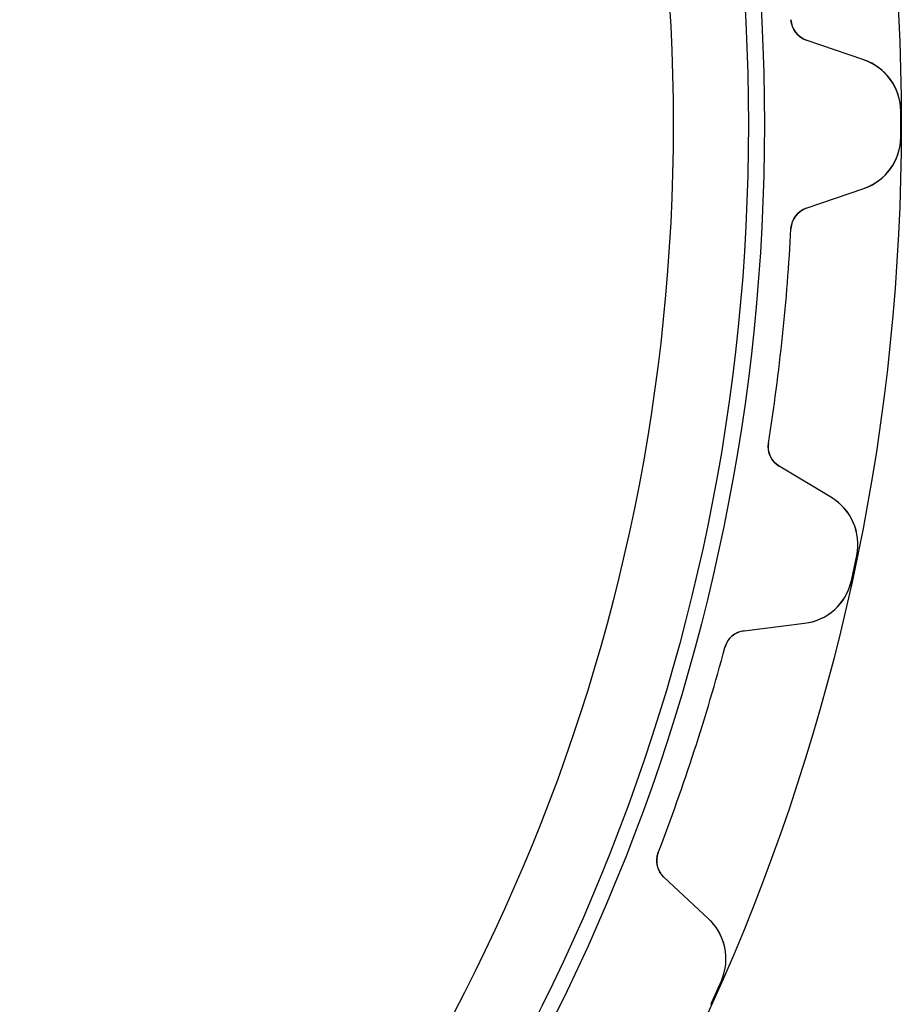
# Model space of a CAD drawing. Units: millimetres. Extents: x -46.8 to 46.8, y -46.8 to 46.8.
# Drawn here: x 27.5 to 46.8, y -19.3 to 2.3 of the extents above; entities that cross this region are included whole.
import ezdxf

# ---------------------------------------------------------------- set-up
doc = ezdxf.new("R2010")
doc.units = ezdxf.units.MM
doc.layers.add('Body027', color=7, linetype='CONTINUOUS')
doc.layers.add('Easydrive', color=7, linetype='CONTINUOUS')

msp = doc.modelspace()

# ---------------------------------------------------------------- linework, layer by layer
at = {"layer": 'Body027'}
for radius in [46.835, 46.835, 46.835, 46.835, 46.835, 46.835, 46.835, 46.835, 43.835, 43.835, 43.835, 43.835, 43.835, 43.835, 43.835, 43.835, 41.835, 41.835, 41.835, 41.835, 41.835, 41.835, 41.835, 41.835]:
    msp.add_circle((0, 0), radius, dxfattribs=at)
at = {"layer": 'Easydrive'}
for p, q in [((44.4159, 2.29177, -26), (44.4159, 2.29177, -3.04321)), ((44.4159, 2.29177, -26), (44.4159, 2.29177, -3.04321)), ((44.4159, 2.29177, 3.04321), (44.4159, 2.29177, 26)), ((44.4159, 2.29177, 3.04321), (44.4159, 2.29177, 26)), ((46.0149, 1.4101, -26), (44.7525, 1.84478, -26)), ((44.7525, 1.84478, -26), (44.7525, 1.84478, -3.08088)), ((46.0149, 1.4101, -26), (44.7525, 1.84478, -26)), ((44.7525, 1.84478, -26), (44.7525, 1.84478, -3.08088)), ((46.0149, 1.4101, 26), (44.7525, 1.84478, 26)), ((44.7525, 1.84478, 3.08088), (44.7525, 1.84478, 26)), ((44.7525, 1.84478, 3.08088), (44.7525, 1.84478, 26)), ((46.0149, 1.4101, 26), (44.7525, 1.84478, 26)), ((46.0149, 1.4101, -26), (46.0149, 1.4101, -3.22965)), ((46.0149, 1.4101, -26), (46.0149, 1.4101, -3.22965)), ((46.0149, 1.4101, 3.22965), (46.0149, 1.4101, 26)), ((46.0149, 1.4101, 3.22965), (46.0149, 1.4101, 26)), ((46.8241, 0.28273, -26), (46.8241, 0.28273, -3.32381)), ((46.8241, 0.28273, -26), (46.8241, 0.28273, -3.32381)), ((46.8241, 0.28273, 3.32381), (46.8241, 0.28273, 26)), ((46.8241, 0.28273, 3.32381), (46.8241, 0.28273, 26)), ((46.8241, -0.28273, -26), (46.8241, -0.28273, -3.32381)), ((46.8241, -0.28273, -26), (46.8241, -0.28273, -3.32381)), ((46.8241, -0.28273, 3.32381), (46.8241, -0.28273, 26)), ((46.8241, -0.28273, 3.32381), (46.8241, -0.28273, 26)), ((44.7525, -1.84478, -26), (46.0149, -1.4101, -26)), ((44.7525, -1.84478, -26), (46.0149, -1.4101, -26)), ((44.7525, -1.84478, 26), (46.0149, -1.4101, 26)), ((44.7525, -1.84478, 26), (46.0149, -1.4101, 26)), ((46.0149, -1.4101, -26), (46.0149, -1.4101, -3.22965)), ((46.0149, -1.4101, -26), (46.0149, -1.4101, -3.22965)), ((46.0149, -1.4101, 3.22965), (46.0149, -1.4101, 26)), ((46.0149, -1.4101, 3.22965), (46.0149, -1.4101, 26)), ((44.7525, -1.84478, -26), (44.7525, -1.84478, -3.08088)), ((44.7525, -1.84478, -26), (44.7525, -1.84478, -3.08088)), ((44.7525, -1.84478, 3.08088), (44.7525, -1.84478, 26)), ((44.7525, -1.84478, 3.08088), (44.7525, -1.84478, 26)), ((44.4159, -2.29177, -26), (44.4159, -2.29177, -3.04321)), ((44.4159, -2.29177, -26), (44.4159, -2.29177, -3.04321)), ((44.4159, -2.29177, 3.04321), (44.4159, -2.29177, 26)), ((44.4159, -2.29177, 3.04321), (44.4159, -2.29177, 26)), ((43.9218, -6.9929, -26), (43.9218, -6.9929, -3.04321)), ((43.9218, -6.9929, -26), (43.9218, -6.9929, -3.04321)), ((43.9218, -6.9929, 3.04321), (43.9218, -6.9929, 26)), ((43.9218, -6.9929, 3.04321), (43.9218, -6.9929, 26)), ((45.3025, -8.18774, -26), (44.1581, -7.5001, -26)), ((44.1581, -7.5001, -26), (44.1581, -7.5001, -3.08088)), ((45.3025, -8.18774, -26), (44.1581, -7.5001, -26)), ((44.1581, -7.5001, -26), (44.1581, -7.5001, -3.08088)), ((45.3025, -8.18774, 26), (44.1581, -7.5001, 26)), ((44.1581, -7.5001, 3.08088), (44.1581, -7.5001, 26)), ((44.1581, -7.5001, 3.08088), (44.1581, -7.5001, 26)), ((45.3025, -8.18774, 26), (44.1581, -7.5001, 26)), ((45.3025, -8.18774, -26), (45.3025, -8.18774, -3.22965)), ((45.3025, -8.18774, -26), (45.3025, -8.18774, -3.22965)), ((45.3025, -8.18774, 3.22965), (45.3025, -8.18774, 26)), ((45.3025, -8.18774, 3.22965), (45.3025, -8.18774, 26)), ((45.8597, -9.45874, -26), (45.8597, -9.45874, -3.32381)), ((45.8597, -9.45874, -26), (45.8597, -9.45874, -3.32381)), ((45.8597, -9.45874, 3.32381), (45.8597, -9.45874, 26)), ((45.8597, -9.45874, 3.32381), (45.8597, -9.45874, 26)), ((45.7421, -10.0118, -26), (45.7421, -10.0118, -3.32381)), ((45.7421, -10.0118, -26), (45.7421, -10.0118, -3.32381)), ((45.7421, -10.0118, 3.32381), (45.7421, -10.0118, 26)), ((45.7421, -10.0118, 3.32381), (45.7421, -10.0118, 26)), ((43.391, -11.109, -26), (44.7161, -10.9463, -26)), ((43.391, -11.109, -26), (44.7161, -10.9463, -26)), ((43.391, -11.109, 26), (44.7161, -10.9463, 26)), ((43.391, -11.109, 26), (44.7161, -10.9463, 26)), ((44.7161, -10.9463, -26), (44.7161, -10.9463, -3.22965)), ((44.7161, -10.9463, -26), (44.7161, -10.9463, -3.22965)), ((44.7161, -10.9463, 3.22965), (44.7161, -10.9463, 26)), ((44.7161, -10.9463, 3.22965), (44.7161, -10.9463, 26)), ((43.391, -11.109, -26), (43.391, -11.109, -3.08088)), ((43.391, -11.109, -26), (43.391, -11.109, -3.08088)), ((43.391, -11.109, 3.08088), (43.391, -11.109, 26)), ((43.391, -11.109, 3.08088), (43.391, -11.109, 26)), ((42.9688, -11.4763, -26), (42.9688, -11.4763, -3.04321)), ((42.9688, -11.4763, -26), (42.9688, -11.4763, -3.04321)), ((42.9688, -11.4763, 3.04321), (42.9688, -11.4763, 26)), ((42.9688, -11.4763, 3.04321), (42.9688, -11.4763, 26)), ((41.5081, -15.9719, -26), (41.5081, -15.9719, -3.04321)), ((41.5081, -15.9719, -26), (41.5081, -15.9719, -3.04321)), ((41.5081, -15.9719, 3.04321), (41.5081, -15.9719, 26)), ((41.5081, -15.9719, 3.04321), (41.5081, -15.9719, 26)), ((42.6102, -17.4277, -26), (41.6337, -16.5172, -26)), ((41.6337, -16.5172, -26), (41.6337, -16.5172, -3.08088)), ((42.6102, -17.4277, -26), (41.6337, -16.5172, -26)), ((41.6337, -16.5172, -26), (41.6337, -16.5172, -3.08088)), ((42.6102, -17.4277, 26), (41.6337, -16.5172, 26)), ((41.6337, -16.5172, 3.08088), (41.6337, -16.5172, 26)), ((41.6337, -16.5172, 3.08088), (41.6337, -16.5172, 26)), ((42.6102, -17.4277, 26), (41.6337, -16.5172, 26)), ((42.6102, -17.4277, -26), (42.6102, -17.4277, -3.22965)), ((42.6102, -17.4277, -26), (42.6102, -17.4277, -3.22965)), ((42.6102, -17.4277, 3.22965), (42.6102, -17.4277, 26)), ((42.6102, -17.4277, 3.22965), (42.6102, -17.4277, 26)), ((42.891, -18.7868, -26), (42.891, -18.7868, -3.32381)), ((42.891, -18.7868, -26), (42.891, -18.7868, -3.32381)), ((42.891, -18.7868, 3.32381), (42.891, -18.7868, 26)), ((42.891, -18.7868, 3.32381), (42.891, -18.7868, 26))]:
    msp.add_line(p, q, dxfattribs=at)
for radius in [43.485, 43.485, 43.485, 43.485, 41.835, 41.835, 41.835, 41.835]:
    msp.add_circle((0, 0), radius, dxfattribs=at)
for centre, radius, start, end in [((44.9152, 2.31754, -26), 0.5, -177.046, -109), ((44.9152, 2.31754, -26), 0.5, -177.046, -109), ((44.9152, 2.31754, 26), 0.5, -177.046, -109), ((44.9152, 2.31754, 26), 0.5, -177.046, -109), ((45.6242, 0.27548, -26), 1.2, 0.34596, 71), ((45.6242, 0.27548, -26), 1.2, 0.34596, 71), ((45.6242, 0.27548, 26), 1.2, 0.34596, 71), ((45.6242, 0.27548, 26), 1.2, 0.34596, 71), ((0, 0, -26), 46.825, 0, 0.34595), ((0, 0, -26), 46.825, 0, 0.34595), ((0, 0, -3.32381), 46.825, 0, 0.34595), ((0, 0, -3.32381), 46.825, 0, 0.34595), ((0, 0, 26), 46.825, 0, 0.34595), ((0, 0, 26), 46.825, 0, 0.34595), ((0, 0, 3.32381), 46.825, 0, 0.34595), ((0, 0, 3.32381), 46.825, 0, 0.34595), ((0, 0, -3.32381), 46.825, -0.34595, 0), ((0, 0, -3.32381), 46.825, -0.34595, 0), ((0, 0, -26), 46.825, -0.34595, 0), ((0, 0, -26), 46.825, -0.34595, 0), ((0, 0, 26), 46.825, -0.34595, 0), ((0, 0, 26), 46.825, -0.34595, 0), ((0, 0, 3.32381), 46.825, -0.34595, 0), ((0, 0, 3.32381), 46.825, -0.34595, 0), ((45.6242, -0.27548, -26), 1.2, -71, -0.34596), ((45.6242, -0.27548, -26), 1.2, -71, -0.34596), ((45.6242, -0.27548, 26), 1.2, -71, -0.34596), ((45.6242, -0.27548, 26), 1.2, -71, -0.34596), ((44.9152, -2.31754, -26), 0.5, 109, 177.046), ((44.9152, -2.31754, -26), 0.5, 109, 177.046), ((44.9152, -2.31754, 26), 0.5, 109, 177.046), ((44.9152, -2.31754, 26), 0.5, 109, 177.046), ((0, 0, -26), 44.475, -6, -2.95373), ((0, 0, -26), 44.475, -6, -2.95373), ((0, 0, -3.04321), 44.475, -6, -2.95373), ((0, 0, -3.04321), 44.475, -6, -2.95373), ((0, 0, 26), 44.475, -6, -2.95373), ((0, 0, 26), 44.475, -6, -2.95373), ((0, 0, 3.04321), 44.475, -6, -2.95373), ((0, 0, 3.04321), 44.475, -6, -2.95373), ((0, 0, -26), 44.475, -9.04627, -6), ((0, 0, -26), 44.475, -9.04627, -6), ((0, 0, -3.04321), 44.475, -9.04627, -6), ((0, 0, -3.04321), 44.475, -9.04627, -6), ((0, 0, 26), 44.475, -9.04627, -6), ((0, 0, 26), 44.475, -9.04627, -6), ((0, 0, 3.04321), 44.475, -9.04627, -6), ((0, 0, 3.04321), 44.475, -9.04627, -6), ((44.4156, -7.07151, -26), 0.5, 170.954, -121), ((44.4156, -7.07151, -26), 0.5, 170.954, -121), ((44.4156, -7.07151, 26), 0.5, 170.954, -121), ((44.4156, -7.07151, 26), 0.5, 170.954, -121), ((44.6844, -9.21634, -26), 1.2, -11.654, 59), ((44.6844, -9.21634, -26), 1.2, -11.654, 59), ((44.6844, -9.21634, 26), 1.2, -11.654, 59), ((44.6844, -9.21634, 26), 1.2, -11.654, 59), ((0, 0, -26), 46.825, -12, -11.6541), ((0, 0, -26), 46.825, -12, -11.6541), ((0, 0, -3.32381), 46.825, -12, -11.6541), ((0, 0, -3.32381), 46.825, -12, -11.6541), ((0, 0, 26), 46.825, -12, -11.6541), ((0, 0, 26), 46.825, -12, -11.6541), ((0, 0, 3.32381), 46.825, -12, -11.6541), ((0, 0, 3.32381), 46.825, -12, -11.6541), ((0, 0, -26), 46.825, -12.3459, -12), ((0, 0, -26), 46.825, -12.3459, -12), ((0, 0, -3.32381), 46.825, -12.3459, -12), ((0, 0, -3.32381), 46.825, -12.3459, -12), ((0, 0, 26), 46.825, -12.3459, -12), ((0, 0, 26), 46.825, -12.3459, -12), ((0, 0, 3.32381), 46.825, -12.3459, -12), ((0, 0, 3.32381), 46.825, -12.3459, -12), ((44.5699, -9.75526, -26), 1.2, -83, -12.346), ((44.5699, -9.75526, -26), 1.2, -83, -12.346), ((44.5699, -9.75526, 26), 1.2, -83, -12.346), ((44.5699, -9.75526, 26), 1.2, -83, -12.346), ((43.4519, -11.6053, -26), 0.5, 97, 165.046), ((43.4519, -11.6053, -26), 0.5, 97, 165.046), ((43.4519, -11.6053, 26), 0.5, 97, 165.046), ((43.4519, -11.6053, 26), 0.5, 97, 165.046), ((0, 0, -26), 44.475, -18, -14.9537), ((0, 0, -26), 44.475, -18, -14.9537), ((0, 0, -3.04321), 44.475, -18, -14.9537), ((0, 0, -3.04321), 44.475, -18, -14.9537), ((0, 0, 26), 44.475, -18, -14.9537), ((0, 0, 26), 44.475, -18, -14.9537), ((0, 0, 3.04321), 44.475, -18, -14.9537), ((0, 0, 3.04321), 44.475, -18, -14.9537), ((0, 0, -26), 44.475, -21.0463, -18), ((0, 0, -26), 44.475, -21.0463, -18), ((0, 0, -3.04321), 44.475, -21.0463, -18), ((0, 0, -3.04321), 44.475, -21.0463, -18), ((0, 0, 26), 44.475, -21.0463, -18), ((0, 0, 26), 44.475, -21.0463, -18), ((0, 0, 3.04321), 44.475, -21.0463, -18), ((0, 0, 3.04321), 44.475, -21.0463, -18), ((41.9747, -16.1515, -26), 0.5, 158.954, -133), ((41.9747, -16.1515, -26), 0.5, 158.954, -133), ((41.9747, -16.1515, 26), 0.5, 158.954, -133), ((41.9747, -16.1515, 26), 0.5, 158.954, -133), ((41.7918, -18.3054, -26), 1.2, -23.654, 47), ((41.7918, -18.3054, -26), 1.2, -23.654, 47), ((41.7918, -18.3054, 26), 1.2, -23.654, 47), ((41.7918, -18.3054, 26), 1.2, -23.654, 47), ((0, 0, -26), 46.825, -24, -23.6541), ((0, 0, -26), 46.825, -24, -23.6541), ((0, 0, -3.32381), 46.825, -24, -23.6541), ((0, 0, -3.32381), 46.825, -24, -23.6541), ((0, 0, 26), 46.825, -24, -23.6541), ((0, 0, 26), 46.825, -24, -23.6541), ((0, 0, 3.32381), 46.825, -24, -23.6541), ((0, 0, 3.32381), 46.825, -24, -23.6541), ((0, 0, -26), 46.825, -24.3459, -24), ((0, 0, -26), 46.825, -24.3459, -24), ((0, 0, -3.32381), 46.825, -24.3459, -24), ((0, 0, -3.32381), 46.825, -24.3459, -24), ((0, 0, 26), 46.825, -24.3459, -24), ((0, 0, 26), 46.825, -24.3459, -24), ((0, 0, 3.32381), 46.825, -24.3459, -24), ((0, 0, 3.32381), 46.825, -24.3459, -24)]:
    msp.add_arc(centre, radius, start, end, dxfattribs=at)
for points in [[(44.7525, 1.84478, -3.08088), (44.5735, 1.90256, -3.05981), (44.4245, 2.08284, -3.04294), (44.4159, 2.29177, -3.04321)], [(44.7525, 1.84478, -3.08088), (44.5735, 1.90256, -3.05981), (44.4245, 2.08284, -3.04294), (44.4159, 2.29177, -3.04321)], [(44.7525, 1.84478, 3.08088), (44.5735, 1.90256, 3.05981), (44.4245, 2.08284, 3.04294), (44.4159, 2.29177, 3.04321)], [(44.7525, 1.84478, 3.08088), (44.5735, 1.90256, 3.05981), (44.4245, 2.08284, 3.04294), (44.4159, 2.29177, 3.04321)], [(44.4159, -2.29177, -3.04321), (44.4245, -2.08284, -3.04294), (44.5735, -1.90256, -3.05981), (44.7525, -1.84478, -3.08088)], [(44.4159, -2.29177, -3.04321), (44.4245, -2.08284, -3.04294), (44.5735, -1.90256, -3.05981), (44.7525, -1.84478, -3.08088)], [(44.4159, -2.29177, 3.04321), (44.4245, -2.08284, 3.04294), (44.5735, -1.90256, 3.05981), (44.7525, -1.84478, 3.08088)], [(44.4159, -2.29177, 3.04321), (44.4245, -2.08284, 3.04294), (44.5735, -1.90256, 3.05981), (44.7525, -1.84478, 3.08088)], [(44.1581, -7.5001, -3.08088), (43.995, -7.40637, -3.05981), (43.8868, -7.19905, -3.04294), (43.9218, -6.9929, -3.04321)], [(44.1581, -7.5001, -3.08088), (43.995, -7.40637, -3.05981), (43.8868, -7.19905, -3.04294), (43.9218, -6.9929, -3.04321)], [(44.1581, -7.5001, 3.08088), (43.995, -7.40637, 3.05981), (43.8868, -7.19905, 3.04294), (43.9218, -6.9929, 3.04321)], [(44.1581, -7.5001, 3.08088), (43.995, -7.40637, 3.05981), (43.8868, -7.19905, 3.04294), (43.9218, -6.9929, 3.04321)], [(42.9688, -11.4763, -3.04321), (43.0207, -11.2737, -3.04294), (43.2039, -11.1283, -3.05981), (43.391, -11.109, -3.08088)], [(42.9688, -11.4763, -3.04321), (43.0207, -11.2737, -3.04294), (43.2039, -11.1283, -3.05981), (43.391, -11.109, -3.08088)], [(42.9688, -11.4763, 3.04321), (43.0207, -11.2737, 3.04294), (43.2039, -11.1283, 3.05981), (43.391, -11.109, 3.08088)], [(42.9688, -11.4763, 3.04321), (43.0207, -11.2737, 3.04294), (43.2039, -11.1283, 3.05981), (43.391, -11.109, 3.08088)], [(41.6337, -16.5172, -3.08088), (41.4938, -16.3916, -3.05981), (41.431, -16.1663, -3.04294), (41.5081, -15.9719, -3.04321)], [(41.6337, -16.5172, -3.08088), (41.4938, -16.3916, -3.05981), (41.431, -16.1663, -3.04294), (41.5081, -15.9719, -3.04321)], [(41.6337, -16.5172, 3.08088), (41.4938, -16.3916, 3.05981), (41.431, -16.1663, 3.04294), (41.5081, -15.9719, 3.04321)], [(41.6337, -16.5172, 3.08088), (41.4938, -16.3916, 3.05981), (41.431, -16.1663, 3.04294), (41.5081, -15.9719, 3.04321)]]:
    msp.add_open_spline(points, degree=3, dxfattribs=at)
for points, knots in [([(46.8241, 0.28273, -3.32381), (46.8236, 0.54005, -3.32392), (46.7346, 0.7895, -3.31376), (46.5974, 0.97755, -3.29785), (46.4427, 1.19147, -3.27993), (46.2338, 1.33476, -3.25552), (46.0149, 1.4101, -3.22965)], [0, 0, 0, 0, 0.470322, 0.470322, 0.470322, 1, 1, 1, 1]), ([(46.8241, 0.28273, -3.32381), (46.8236, 0.54005, -3.32392), (46.7346, 0.7895, -3.31376), (46.5974, 0.97755, -3.29785), (46.4427, 1.19147, -3.27993), (46.2338, 1.33476, -3.25552), (46.0149, 1.4101, -3.22965)], [0, 0, 0, 0, 0.470322, 0.470322, 0.470322, 1, 1, 1, 1]), ([(46.8241, 0.28273, 3.32381), (46.8236, 0.54005, 3.32392), (46.7346, 0.7895, 3.31376), (46.5974, 0.97755, 3.29785), (46.4427, 1.19147, 3.27993), (46.2338, 1.33476, 3.25552), (46.0149, 1.4101, 3.22965)], [0, 0, 0, 0, 0.470322, 0.470322, 0.470322, 1, 1, 1, 1]), ([(46.8241, 0.28273, 3.32381), (46.8236, 0.54005, 3.32392), (46.7346, 0.7895, 3.31376), (46.5974, 0.97755, 3.29785), (46.4427, 1.19147, 3.27993), (46.2338, 1.33476, 3.25552), (46.0149, 1.4101, 3.22965)], [0, 0, 0, 0, 0.470322, 0.470322, 0.470322, 1, 1, 1, 1]), ([(46.0149, -1.4101, -3.22965), (46.2338, -1.33477, -3.25551), (46.4426, -1.19155, -3.27991), (46.5972, -0.97771, -3.29784), (46.7346, -0.78964, -3.31376), (46.8236, -0.54013, -3.32392), (46.8241, -0.28273, -3.32381)], [0, 0, 0, 0, 0.529543, 0.529543, 0.529543, 1, 1, 1, 1]), ([(46.0149, -1.4101, -3.22965), (46.2338, -1.33477, -3.25551), (46.4426, -1.19155, -3.27991), (46.5972, -0.97771, -3.29784), (46.7346, -0.78964, -3.31376), (46.8236, -0.54013, -3.32392), (46.8241, -0.28273, -3.32381)], [0, 0, 0, 0, 0.529543, 0.529543, 0.529543, 1, 1, 1, 1]), ([(46.0149, -1.4101, 3.22965), (46.2338, -1.33477, 3.25551), (46.4426, -1.19155, 3.27991), (46.5972, -0.97771, 3.29784), (46.7346, -0.78964, 3.31376), (46.8236, -0.54013, 3.32392), (46.8241, -0.28273, 3.32381)], [0, 0, 0, 0, 0.529543, 0.529543, 0.529543, 1, 1, 1, 1]), ([(46.0149, -1.4101, 3.22965), (46.2338, -1.33477, 3.25551), (46.4426, -1.19155, 3.27991), (46.5972, -0.97771, 3.29784), (46.7346, -0.78964, 3.31376), (46.8236, -0.54013, 3.32392), (46.8241, -0.28273, 3.32381)], [0, 0, 0, 0, 0.529543, 0.529543, 0.529543, 1, 1, 1, 1]), ([(45.8597, -9.45874, -3.32381), (45.9127, -9.20693, -3.32392), (45.8775, -8.94443, -3.31376), (45.7823, -8.73195, -3.29785), (45.6755, -8.49054, -3.27993), (45.501, -8.30697, -3.25552), (45.3025, -8.18774, -3.22965)], [0, 0, 0, 0, 0.470322, 0.470322, 0.470322, 1, 1, 1, 1]), ([(45.8597, -9.45874, -3.32381), (45.9127, -9.20693, -3.32392), (45.8775, -8.94443, -3.31376), (45.7823, -8.73195, -3.29785), (45.6755, -8.49054, -3.27993), (45.501, -8.30697, -3.25552), (45.3025, -8.18774, -3.22965)], [0, 0, 0, 0, 0.470322, 0.470322, 0.470322, 1, 1, 1, 1]), ([(45.8597, -9.45874, 3.32381), (45.9127, -9.20693, 3.32392), (45.8775, -8.94443, 3.31376), (45.7823, -8.73195, 3.29785), (45.6755, -8.49054, 3.27993), (45.501, -8.30697, 3.25552), (45.3025, -8.18774, 3.22965)], [0, 0, 0, 0, 0.470322, 0.470322, 0.470322, 1, 1, 1, 1]), ([(45.8597, -9.45874, 3.32381), (45.9127, -9.20693, 3.32392), (45.8775, -8.94443, 3.31376), (45.7823, -8.73195, 3.29785), (45.6755, -8.49054, 3.27993), (45.501, -8.30697, 3.25552), (45.3025, -8.18774, 3.22965)], [0, 0, 0, 0, 0.470322, 0.470322, 0.470322, 1, 1, 1, 1]), ([(44.7161, -10.9463, -3.22965), (44.946, -10.9182, -3.25551), (45.18, -10.8215, -3.27991), (45.3757, -10.6445, -3.29784), (45.5492, -10.4891, -3.31376), (45.6881, -10.2635, -3.32392), (45.7421, -10.0118, -3.32381)], [0, 0, 0, 0, 0.529543, 0.529543, 0.529543, 1, 1, 1, 1]), ([(44.7161, -10.9463, -3.22965), (44.946, -10.9182, -3.25551), (45.18, -10.8215, -3.27991), (45.3757, -10.6445, -3.29784), (45.5492, -10.4891, -3.31376), (45.6881, -10.2635, -3.32392), (45.7421, -10.0118, -3.32381)], [0, 0, 0, 0, 0.529543, 0.529543, 0.529543, 1, 1, 1, 1]), ([(44.7161, -10.9463, 3.22965), (44.946, -10.9182, 3.25551), (45.18, -10.8215, 3.27991), (45.3757, -10.6445, 3.29784), (45.5492, -10.4891, 3.31376), (45.6881, -10.2635, 3.32392), (45.7421, -10.0118, 3.32381)], [0, 0, 0, 0, 0.529543, 0.529543, 0.529543, 1, 1, 1, 1]), ([(44.7161, -10.9463, 3.22965), (44.946, -10.9182, 3.25551), (45.18, -10.8215, 3.27991), (45.3757, -10.6445, 3.29784), (45.5492, -10.4891, 3.31376), (45.6881, -10.2635, 3.32392), (45.7421, -10.0118, 3.32381)], [0, 0, 0, 0, 0.529543, 0.529543, 0.529543, 1, 1, 1, 1]), ([(42.891, -18.7868, -3.32381), (42.9952, -18.5515, -3.32392), (43.0153, -18.2874, -3.31376), (42.9664, -18.0598, -3.29785), (42.9121, -17.8015, -3.27993), (42.7796, -17.5856, -3.25552), (42.6102, -17.4277, -3.22965)], [0, 0, 0, 0, 0.470322, 0.470322, 0.470322, 1, 1, 1, 1]), ([(42.891, -18.7868, -3.32381), (42.9952, -18.5515, -3.32392), (43.0153, -18.2874, -3.31376), (42.9664, -18.0598, -3.29785), (42.9121, -17.8015, -3.27993), (42.7796, -17.5856, -3.25552), (42.6102, -17.4277, -3.22965)], [0, 0, 0, 0, 0.470322, 0.470322, 0.470322, 1, 1, 1, 1]), ([(42.891, -18.7868, 3.32381), (42.9952, -18.5515, 3.32392), (43.0153, -18.2874, 3.31376), (42.9664, -18.0598, 3.29785), (42.9121, -17.8015, 3.27993), (42.7796, -17.5856, 3.25552), (42.6102, -17.4277, 3.22965)], [0, 0, 0, 0, 0.470322, 0.470322, 0.470322, 1, 1, 1, 1]), ([(42.891, -18.7868, 3.32381), (42.9952, -18.5515, 3.32392), (43.0153, -18.2874, 3.31376), (42.9664, -18.0598, 3.29785), (42.9121, -17.8015, 3.27993), (42.7796, -17.5856, 3.25552), (42.6102, -17.4277, 3.22965)], [0, 0, 0, 0, 0.470322, 0.470322, 0.470322, 1, 1, 1, 1])]:
    msp.add_open_spline(points, degree=3, knots=knots, dxfattribs=at)

doc.saveas('drawing.dxf')
